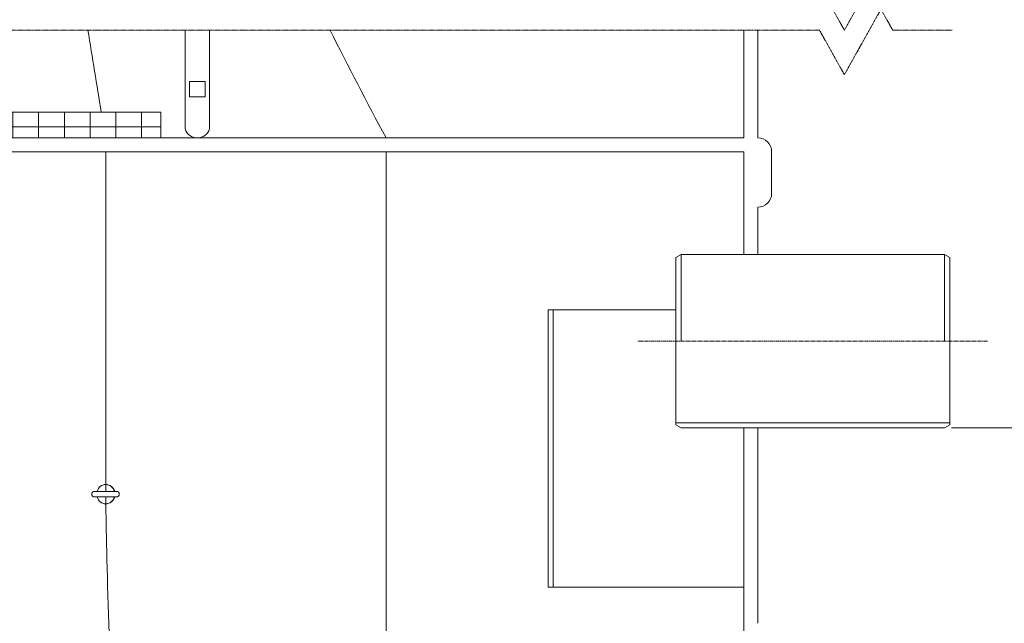
# Model space of a CAD drawing. Units: millimetres. Extents: x 32149 to 37133, y -6351 to 2681.
# Drawn here: x 34700 to 36119, y -2068 to -1197 of the extents above; entities that cross this region are included whole.
import ezdxf

# ---------------------------------------------------------------- set-up
doc = ezdxf.new("R2010")
doc.units = ezdxf.units.MM
doc.header["$MEASUREMENT"] = 0
doc.linetypes.add('CENTER', pattern=[2, 1.25, -0.25, 0.25, -0.25])
doc.linetypes.add('CENTER2', pattern=[28.575, 19.05, -3.175, 3.175, -3.175])
doc.layers.add('mõõdud', color=7, linetype='Continuous')
doc.styles.get("Standard").update_dxf_attribs({"font": 'romans.shx'})
doc.dimstyles.new('ISO_1-20', dxfattribs={"dimscale": 20, "dimtxt": 3, "dimasz": 3, "dimexe": 1.5, "dimexo": 0.5, "dimgap": 0.7, "dimtad": 0, "dimtih": 1, "dimtoh": 1, "dimdec": 0, "dimdsep": 46, "dimtxsty": 'Standard', "dimcen": 2, "dimclrd": 1, "dimclre": 1, "dimadec": 0, "dimazin": 0, "dimtfac": 0.666667, "dimtdec": 0, "dimtmove": 0, "dimatfit": 3, "dimfxl": 1, "dimtolj": 1, "dimtzin": 0, "dimarcsym": 0})

# ---------------------------------------------------------------- blocks, each defined once
blk = doc.blocks.new('*D686')
at = {"layer": 'Defpoints', "color": 0, "lineweight": 15, "transparency": 16777216}
for p in [(35208.8, 1013.6), (37080.6, 1013.6), (36032.9, -1785.7)]:
    blk.add_point(p, dxfattribs=at)
at = {"layer": 'mõõdud', "color": 1, "lineweight": -2, "transparency": 16777216}
for p, q in [((35218.8, 1013.6), (37110.6, 1013.6)), ((37080.6, 893.6), (37080.6, -308.2)), ((37080.6, -1665.7), (37080.6, -452.2)), ((36042.9, -1785.7), (37110.6, -1785.7))]:
    blk.add_line(p, q, dxfattribs=at)
at = {"layer": 'mõõdud', "color": 1, "lineweight": 15, "transparency": 16777216}
for points in [[(37060.6, 893.6), (37100.6, 893.6), (37080.6, 1013.6)], [(37060.6, -1665.7), (37100.6, -1665.7), (37080.6, -1785.7)]]:
    blk.add_solid(points, dxfattribs=at)
at = {"layer": 'mõõdud', "color": 0, "transparency": 16777216, "insert": (37080.6, -380.2), "char_height": 116, "attachment_point": 5}
blk.add_mtext('\\A1;B', dxfattribs=at)
blk = doc.blocks.new('A$C3A691354')
at = {"lineweight": 18}
blk.add_line((20, 80), (20, 20), dxfattribs=at)
for centre, start, end in [((0, 80), 0.0861, 90), ((0, 20), 270, 359.9139)]:
    blk.add_arc(centre, 20, start, end, dxfattribs=at)
blk = doc.blocks.new('A$C45E7312D')
at = {"lineweight": 15}
for p, q in [((0, 12.9), (0, 155.3)), ((35.2, 12.9), (35.2, 155.3))]:
    blk.add_line(p, q, dxfattribs=at)
at = {"lineweight": 13}
blk.add_lwpolyline([(28.7, 81.2), (6.5, 81.2), (6.5, 59), (28.7, 59)], close=True, dxfattribs=at)
at = {"lineweight": 15}
blk.add_arc((17.6, 18.5), 18.5, 197.5835, 342.4165, dxfattribs=at)
blk = doc.blocks.new('A$C0C190EE3')
at = {"linetype": 'CENTER', "lineweight": 15}
for p, q in [((2645.3, 64.1), (2698.1, 158.5)), ((2645.3, 64.1), (2628.4, 94.4)), ((2645.3, 0), (2698.1, 94.4)), ((2715, 64.1), (2698.1, 94.4)), ((2609.4, 64.1), (172.4, 64.2)), ((2645.3, 0), (2609.4, 64.1)), ((2800.8, 64.1), (2715, 64.1))]:
    blk.add_line(p, q, dxfattribs=at)
blk = doc.blocks.new('A$C3F4226EC')
at = {"lineweight": 9}
h = blk.add_hatch(dxfattribs=at)
h.set_pattern_fill('ANSI37', color=256, scale=296.6, angle=45, style=0)
h.set_pattern_definition([(90, (-36086.226, 5914.92), (-37.075, -6e-12), []), (180, (-36086.226, 5914.92), (6e-12, -37.075), [])])
h.paths.add_polyline_path([(848.4, 20), (1359.5, 20), (1359.5, 57.1), (845.7, 57.1)])
at = {"lineweight": 15}
for p, q in [((1359.5, 57.1), (845.7, 57.1)), ((1359.5, 20), (1359.5, 57.1)), ((860.5, 20), (1359.5, 20))]:
    blk.add_line(p, q, dxfattribs=at)
for points in [[(2200, 20), (860.5, 20)], [(2200, 0), (864.7, 0)]]:
    blk.add_lwpolyline(points, dxfattribs=at)
blk = doc.blocks.new('A$C68ED3F3C')
at = {"lineweight": 15}
for p, q in [((3575.484, 2360.697), (3575.484, 2205.412)), ((3595.478, 2360.697), (3595.478, 2205.412)), ((3575.484, 2185.417), (3575.484, 2037.389)), ((3595.478, 2105.412), (3595.478, 2037.389)), ((3477.312, 1957.294), (3293.306, 1957.293)), ((3575.484, 567.678), (3575.484, 1787.39)), ((3595.478, 1787.39), (3595.478, 1505.412)), ((3575.48, 1557.454), (3293.306, 1557.452))]:
    blk.add_line(p, q, dxfattribs=at)
at = {"color": 6, "lineweight": 15}
for p, q in [((2655.437, 2185.417), (2655.437, 1695.658)), ((3059.6, 1127.811), (3059.554, 2185.417))]:
    blk.add_line(p, q, dxfattribs=at)
at = {"lineweight": 20}
for p, q in [((3484.991, 2037.389), (3477.314, 2032.958)), ((3477.314, 2032.958), (3477.314, 1791.821)), ((3484.991, 2037.389), (3484.991, 1912.389)), ((3864.567, 2037.389), (3484.991, 2037.389)), ((3864.567, 2037.389), (3864.567, 1912.389)), ((3864.567, 2037.389), (3872.243, 2032.958)), ((3872.243, 2032.958), (3872.243, 1791.821)), ((3872.243, 1794.662), (3477.314, 1794.662)), ((3484.991, 1787.389), (3477.314, 1791.821)), ((3864.567, 1787.389), (3872.243, 1791.821)), ((3864.567, 1787.389), (3484.991, 1787.389))]:
    blk.add_line(p, q, dxfattribs=at)
at = {"lineweight": 13}
for p, q in [((3293.306, 1957.294), (3293.306, 1557.452)), ((3300.598, 1957.292), (3300.598, 1557.452)), ((2655.137, 1705.556), (2655.89, 1705.556)), ((2671.079, 1695.658), (2639.251, 1695.658)), ((2671.079, 1687.644), (2639.25, 1687.644))]:
    blk.add_line(p, q, dxfattribs=at)
at = {"color": 1, "linetype": 'CENTER2', "lineweight": 20, "ltscale": 0.3}
blk.add_line((3926.822, 1912.389), (3422.735, 1912.389), dxfattribs=at)
at = {"color": 6, "lineweight": 15}
for centre, radius, start, end in [((14086.931, 4167.208), 11598.607, 188.9604244, 189.5520875), ((8070.026, 4900.04), 5689.1, 206.509871, 208.271324)]:
    blk.add_arc(centre, radius, start, end, dxfattribs=at)
at = {"lineweight": 13}
for centre, radius, start, end in [((2655.512, 1692.999), 12.563, 12.221985, 167.778014), ((2655.26, 1691.714), 13.857, 16.539151, 87.394367), ((2639.252, 1691.651), 4.007, 89.992883, 269.97865), ((2671.079, 1691.651), 4.007, 270.007117, 89.992883), ((2655.512, 1690.299), 12.562, 192.199137, 347.800862), ((2655.26, 1691.589), 13.857, 272.605633, 343.46085)]:
    blk.add_arc(centre, radius, start, end, dxfattribs=at)
at = {"color": 6, "lineweight": 15}
blk.add_open_spline([(2655.437, 1687.644), (2655.437, 1687.644), (2660.488, 1347.867), (2676.573, 1287.587), (2676.573, 1287.587)], degree=3, knots=[0, 0, 0, 0, 216.73139428, 317.33650086, 317.33650086, 317.33650086, 317.33650086], dxfattribs=at)
at = {"lineweight": 15}
for name, p in [('A$C45E7312D', (2769.919, 2205.412)), ('A$C0C190EE3', (1075.098, 2296.549)), ('A$C3A691354', (3595.478, 2105.412))]:
    blk.add_blockref(name, p, dxfattribs=at)
at = {"color": 6, "lineweight": 15}
blk.add_blockref('A$C3F4226EC', (1375.486, 2185.417), dxfattribs=at)
at = {"layer": 'mõõdud'}
dim = blk.add_linear_dim(base=(4912.303, 4586.705), p1=(3864.567, 1787.389), p2=(3040.492, 4586.705), angle=90, text='B', dimstyle='ISO_1-20', override={"dimtxt": 5.8, "dimasz": 6}, dxfattribs=at)
dim.commit()
dim.dimension.update_dxf_attribs({"geometry": '*D686', "text_midpoint": (4912.303, 3192.914), "dimtype": 128, "insert": (-32168.306, 3573.108)})

msp = doc.modelspace()

# ---------------------------------------------------------------- block references
at = {"lineweight": 15}
msp.add_blockref('A$C68ED3F3C', (32168.3, -3573.1), dxfattribs=at)

doc.saveas('drawing.dxf')
